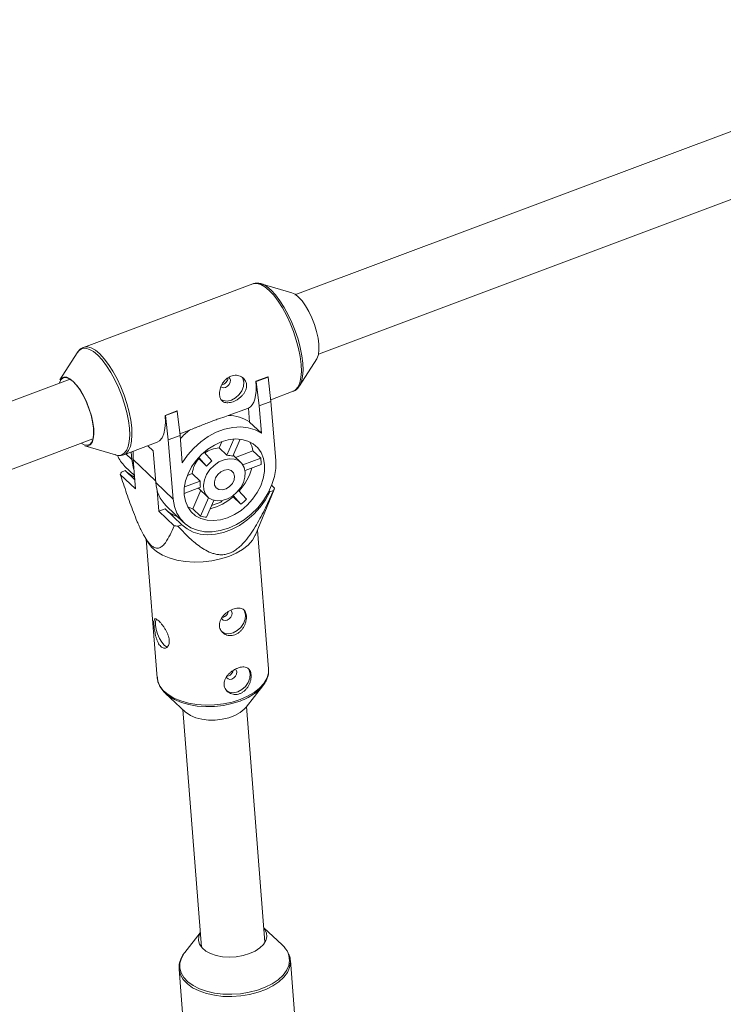
# Model space of a CAD drawing. Units: millimetres. Extents: x -3632 to 3738, y -3125 to 1367.
# Drawn here: x -1423 to -1246, y -785 to -537 of the extents above; entities that cross this region are included whole.
import ezdxf

# ---------------------------------------------------------------- set-up
doc = ezdxf.new("R2010")
doc.units = ezdxf.units.MM

msp = doc.modelspace()

# ---------------------------------------------------------------- linework, layer by layer
at = {"color": 7, "linetype": 'Continuous', "lineweight": 15}
for p, q in [((-1141.94, -527.19), (-1353.47, -606.55)), ((-1347.57, -621.42), (-1135.97, -542.04)), ((-1364.01, -603.75), (-1406.53, -619.7)), ((-1354.21, -606), (-1361.95, -603.72)), ((-1408.1, -621.03), (-1412.42, -627.84)), ((-1352.32, -629.38), (-1348, -622.56)), ((-1363.25, -628.22), (-1360.3, -627.11)), ((-1363.18, -628.29), (-1360.22, -627.18)), ((-1360.22, -627.18), (-1360.3, -627.11)), ((-1360.22, -627.18), (-1359.5, -633.29)), ((-1409.86, -627.7), (-1487.48, -656.82)), ((-1363.18, -628.29), (-1363.25, -628.22)), ((-1362.46, -634.4), (-1363.18, -628.29)), ((-1359.55, -632.83), (-1353.9, -630.71)), ((-1353.97, -630.74), (-1353.9, -630.71)), ((-1370.18, -636.82), (-1365.14, -634.93)), ((-1364.86, -638.43), (-1365.14, -634.93)), ((-1359.5, -633.29), (-1362.46, -634.4)), ((-1362.46, -634.4), (-1361.9, -641.25)), ((-1358.29, -648.11), (-1359.5, -633.29)), ((-1386.04, -636.76), (-1383.08, -635.66)), ((-1385.96, -636.83), (-1386.04, -636.76)), ((-1385.96, -636.83), (-1383.01, -635.73)), ((-1385.24, -642.94), (-1385.96, -636.83)), ((-1383.01, -635.73), (-1383.08, -635.66)), ((-1383.01, -635.73), (-1382.28, -641.83)), ((-1361.9, -641.25), (-1364.86, -638.43)), ((-1382.28, -641.83), (-1385.24, -642.94)), ((-1382.34, -641.38), (-1379.93, -640.48)), ((-1381.73, -648.69), (-1382.28, -641.83)), ((-1481.86, -671.8), (-1404.14, -642.65)), ((-1406.21, -644.4), (-1398.47, -646.69)), ((-1396.41, -646.66), (-1388.02, -643.51)), ((-1390.35, -644.39), (-1389.04, -645.64)), ((-1385.24, -642.94), (-1384.03, -657.76)), ((-1371.85, -643.37), (-1372.51, -644.92)), ((-1370.56, -646.79), (-1372.51, -644.92)), ((-1368.8, -642.7), (-1370.56, -646.79)), ((-1369.06, -647.03), (-1367.21, -642.73)), ((-1394.56, -645.96), (-1394.4, -647.85)), ((-1389.04, -645.64), (-1388.39, -653.6)), ((-1377.61, -647.32), (-1375.65, -649.5)), ((-1374.28, -648.19), (-1376.25, -646)), ((-1367.02, -648.6), (-1368.94, -646.76)), ((-1364.01, -645.67), (-1368.37, -647.31)), ((-1362.05, -647.54), (-1364.01, -645.67)), ((-1396.11, -649.56), (-1393.75, -651.82)), ((-1393.47, -655.21), (-1394.07, -647.81)), ((-1377.74, -647.48), (-1377.6, -647.63)), ((-1375.65, -649.5), (-1377.6, -647.63)), ((-1362.05, -647.54), (-1366.51, -649.21)), ((-1365.99, -650.63), (-1361.93, -649.1)), ((-1397.28, -651.57), (-1393.47, -655.21)), ((-1396.06, -650.64), (-1397, -651)), ((-1393.66, -652.94), (-1396.06, -650.64)), ((-1379.22, -651.38), (-1380.45, -651.84)), ((-1379.22, -651.38), (-1377.26, -653.25)), ((-1384.03, -657.76), (-1388.39, -653.6)), ((-1381.27, -656.36), (-1377.13, -654.81)), ((-1377.26, -653.25), (-1381.2, -654.72)), ((-1358.58, -655.02), (-1359.31, -654.32)), ((-1388.02, -655.63), (-1387.6, -660.82)), ((-1377.1, -655.56), (-1379.1, -660.21)), ((-1377.67, -655.01), (-1375.31, -657.27)), ((-1369.17, -657.02), (-1368.99, -657.22)), ((-1369, -656.9), (-1367.03, -659.09)), ((-1368.99, -657.22), (-1367.03, -659.09)), ((-1365.66, -657.77), (-1367.62, -655.6)), ((-1363.34, -666.71), (-1358.72, -655.36)), ((-1359.97, -655.79), (-1359.8, -655.94)), ((-1359.8, -655.94), (-1358.86, -655.59)), ((-1358.73, -655.36), (-1358.58, -655.02)), ((-1385.74, -659.47), (-1381.39, -663.63)), ((-1375.14, -657.42), (-1377.15, -662.08)), ((-1375.65, -662.33), (-1373.83, -658.09)), ((-1374.38, -659.38), (-1371.85, -658.43)), ((-1372.1, -658.2), (-1371.85, -658.43)), ((-1371.85, -658.43), (-1371.87, -658.17)), ((-1387.6, -660.82), (-1386.03, -660.23)), ((-1387.6, -660.82), (-1383.8, -664.45)), ((-1381.87, -664.2), (-1386.03, -660.23)), ((-1379.1, -660.21), (-1377.15, -662.08)), ((-1382.82, -664.56), (-1381.87, -664.2)), ((-1360.09, -700.41), (-1362.89, -665.6)), ((-1391.04, -667.45), (-1390.18, -668.87)), ((-1390.8, -667.85), (-1388, -702.65)), ((-1360.08, -700.69), (-1360.09, -700.41)), ((-1385.93, -706.59), (-1380.91, -711.22)), ((-1365.72, -709.99), (-1361.5, -704.62)), ((-1381.56, -710.62), (-1376.94, -770.24)), ((-1360.99, -769), (-1365.58, -709.81)), ((-1356.66, -769.67), (-1361.27, -765.39)), ((-1377.22, -766.63), (-1381.11, -771.56)), ((-1354.63, -773.45), (-1354.61, -773.59)), ((-1382.53, -775.76), (-1379.74, -811.71)), ((-1351.82, -809.54), (-1354.61, -773.59))]:
    msp.add_line(p, q, dxfattribs=at)
at = {"color": 8, "linetype": 'Continuous', "lineweight": 15}
for p, q in [((-1394.4, -647.85), (-1395.86, -646.45)), ((-1394.07, -647.81), (-1388.42, -653.21))]:
    msp.add_line(p, q, dxfattribs=at)
at = {"color": 8, "linetype": 'Continuous', "lineweight": 15, "flags": 128}
for points in [[(-1351.91, -623.96), (-1352.15, -622.03), (-1352.55, -619.98), (-1353.12, -617.86), (-1353.82, -615.72), (-1354.65, -613.62), (-1355.59, -611.61), (-1356.61, -609.74), (-1357.69, -608.06), (-1358.8, -606.6), (-1359.92, -605.4), (-1361.01, -604.49), (-1362.05, -603.9), (-1363.01, -603.63), (-1363.87, -603.7), (-1364.01, -603.75)], [(-1361.46, -603.9), (-1360.5, -604.46), (-1359.42, -605.36), (-1358.32, -606.54), (-1357.22, -607.98), (-1356.16, -609.65), (-1355.15, -611.5), (-1354.22, -613.48), (-1353.4, -615.56), (-1352.7, -617.67), (-1352.14, -619.76), (-1351.74, -621.79), (-1351.51, -623.7), (-1351.44, -625.45), (-1351.55, -626.99), (-1351.83, -628.28), (-1352.27, -629.28)], [(-1395, -640.01), (-1395.23, -638.1), (-1395.63, -636.08), (-1396.19, -633.98), (-1396.88, -631.87), (-1397.71, -629.8), (-1398.63, -627.81), (-1399.64, -625.97), (-1400.71, -624.3), (-1401.81, -622.86), (-1402.91, -621.67), (-1403.98, -620.77), (-1405.01, -620.19), (-1405.96, -619.92), (-1406.82, -619.99), (-1407.55, -620.39), (-1408.1, -621.03)], [(-1406.56, -619.71), (-1406.39, -619.65), (-1405.53, -619.58), (-1404.56, -619.85), (-1403.52, -620.44), (-1402.43, -621.35), (-1401.32, -622.55), (-1400.21, -624.01), (-1399.13, -625.69), (-1398.11, -627.56), (-1397.17, -629.57), (-1396.34, -631.67), (-1395.63, -633.81), (-1395.07, -635.93), (-1394.66, -637.98), (-1394.42, -639.91)], [(-1353.9, -630.71), (-1353.29, -630.35), (-1352.69, -629.63), (-1352.24, -628.6), (-1351.96, -627.29), (-1351.85, -625.73), (-1351.91, -623.96)], [(-1398.47, -646.69), (-1397.95, -646.8), (-1397.09, -646.73), (-1396.36, -646.33), (-1395.76, -645.61), (-1395.32, -644.6), (-1395.04, -643.3), (-1394.93, -641.76), (-1395, -640.01)], [(-1394.42, -639.91), (-1394.36, -641.68), (-1394.47, -643.24), (-1394.75, -644.55), (-1395.2, -645.58), (-1395.81, -646.3), (-1396.42, -646.66)], [(-1367.2, -708.08), (-1365.33, -707.26), (-1363.69, -706.3), (-1362.32, -705.21), (-1361.26, -704.03), (-1360.52, -702.78), (-1360.13, -701.5), (-1360.08, -700.69)], [(-1388, -702.65), (-1387.86, -703.47), (-1387.34, -704.69), (-1386.49, -705.82), (-1385.31, -706.84), (-1383.84, -707.73), (-1382.11, -708.45), (-1380.18, -709), (-1378.08, -709.35), (-1375.89, -709.5), (-1373.64, -709.44), (-1371.41, -709.18), (-1369.24, -708.72), (-1367.2, -708.08)], [(-1381.11, -771.56), (-1381.24, -771.73), (-1381.97, -772.96), (-1382.35, -774.22), (-1382.37, -775.48), (-1382.04, -776.71), (-1381.36, -777.87), (-1380.35, -778.94), (-1379.04, -779.89), (-1377.45, -780.69), (-1375.64, -781.32), (-1373.65, -781.77), (-1371.52, -782.02), (-1369.32, -782.07), (-1367.1, -781.92), (-1364.92, -781.56), (-1362.83, -781.02), (-1360.9, -780.3), (-1359.16, -779.42), (-1357.67, -778.41), (-1356.46, -777.29), (-1355.57, -776.09), (-1355.01, -774.84), (-1354.81, -773.58), (-1354.96, -772.33), (-1355.16, -771.73)], [(-1354.61, -773.59), (-1354.6, -774.03), (-1354.81, -775.31), (-1355.37, -776.57), (-1356.27, -777.79), (-1357.5, -778.92), (-1359.01, -779.95), (-1360.76, -780.84), (-1362.72, -781.56), (-1364.84, -782.11), (-1367.04, -782.47), (-1369.29, -782.63), (-1371.52, -782.58), (-1373.67, -782.32), (-1375.69, -781.87), (-1377.53, -781.23), (-1379.13, -780.42), (-1380.46, -779.46), (-1381.49, -778.38), (-1382.17, -777.2), (-1382.51, -775.96), (-1382.53, -775.79)]]:
    msp.add_lwpolyline(points, dxfattribs=at)
at = {"color": 7, "linetype": 'Continuous', "lineweight": 15, "flags": 128}
for points in [[(-1361.95, -603.72), (-1361.52, -603.87), (-1361.46, -603.9)], [(-1348, -622.56), (-1347.89, -622.37), (-1347.58, -621.46), (-1347.44, -620.29), (-1347.47, -618.9), (-1347.68, -617.35), (-1348.05, -615.69), (-1348.57, -613.99), (-1349.22, -612.31), (-1349.98, -610.72), (-1350.82, -609.28), (-1351.69, -608.05), (-1352.58, -607.06), (-1353.45, -606.37), (-1354.21, -606)], [(-1404, -639.99), (-1404.22, -638.41), (-1404.6, -636.73), (-1405.14, -635.01), (-1405.81, -633.32), (-1406.59, -631.73), (-1407.44, -630.31), (-1408.34, -629.11), (-1409.23, -628.18), (-1410.09, -627.57), (-1410.89, -627.29), (-1411.58, -627.36), (-1412.14, -627.77), (-1412.55, -628.51), (-1412.62, -628.74)], [(-1412.42, -627.84), (-1412.07, -627.43), (-1411.46, -627.14), (-1410.74, -627.19), (-1409.94, -627.56), (-1409.07, -628.26), (-1408.18, -629.24), (-1407.31, -630.47), (-1406.47, -631.91), (-1405.71, -633.5), (-1405.06, -635.18), (-1404.54, -636.88), (-1404.17, -638.54), (-1403.96, -640.09)], [(-1369.65, -627.95), (-1369.79, -627.5), (-1369.93, -627.33)], [(-1366.29, -628.44), (-1366.53, -627.52), (-1366.65, -627.31)], [(-1372.07, -629.57), (-1371.88, -629.71), (-1371.42, -629.82), (-1370.89, -629.73), (-1370.39, -629.44), (-1369.97, -629), (-1369.71, -628.47), (-1369.65, -627.95)], [(-1372.06, -632.78), (-1371.46, -633.06), (-1370.48, -633.16), (-1369.42, -632.92), (-1368.38, -632.37), (-1367.47, -631.56), (-1366.78, -630.57), (-1366.37, -629.5), (-1366.29, -628.44)], [(-1365.14, -634.93), (-1364.63, -634.6), (-1364.18, -634.12), (-1363.82, -633.47), (-1363.53, -632.68), (-1363.33, -631.74), (-1363.22, -630.68), (-1363.19, -629.5), (-1363.25, -628.22)], [(-1352.27, -629.28), (-1352.28, -629.3), (-1352.32, -629.38)], [(-1388.02, -643.51), (-1387.42, -643.16), (-1386.82, -642.43), (-1386.37, -641.4), (-1386.08, -640.09), (-1385.97, -638.53), (-1386.04, -636.76)], [(-1407.1, -643.76), (-1406.31, -644.18), (-1405.57, -644.28), (-1404.94, -644.04), (-1404.45, -643.46), (-1404.12, -642.56), (-1403.97, -641.39), (-1404, -639.99)], [(-1361.9, -641.25), (-1363.44, -640.4), (-1365.19, -639.86), (-1367.08, -639.65), (-1369.09, -639.77), (-1371.14, -640.22), (-1373.2, -640.99), (-1375.2, -642.06), (-1377.1, -643.41), (-1378.85, -644.99), (-1380.41, -646.76), (-1381.73, -648.69)], [(-1403.96, -640.09), (-1403.93, -641.48), (-1404.07, -642.65), (-1404.38, -643.56), (-1404.85, -644.17), (-1405.45, -644.46), (-1406.17, -644.41), (-1406.21, -644.4)], [(-1361.08, -649.15), (-1361.36, -647.55), (-1361.95, -646.12), (-1362.81, -644.89), (-1363.93, -643.91), (-1365.27, -643.2), (-1366.79, -642.79), (-1368.44, -642.69), (-1370.18, -642.89), (-1371.94, -643.4), (-1373.68, -644.21), (-1375.34, -645.27), (-1376.88, -646.57), (-1378.24, -648.07), (-1379.39, -649.71), (-1380.29, -651.45), (-1380.91, -653.23), (-1381.23, -655.01), (-1381.25, -656.72), (-1380.96, -658.32), (-1380.38, -659.75), (-1379.51, -660.98), (-1378.39, -661.96), (-1377.05, -662.67), (-1375.53, -663.08), (-1373.88, -663.18), (-1372.15, -662.98), (-1370.39, -662.46), (-1368.65, -661.66), (-1366.98, -660.6), (-1365.45, -659.3), (-1364.08, -657.8), (-1362.94, -656.16), (-1362.04, -654.42), (-1361.42, -652.64), (-1361.09, -650.86), (-1361.08, -649.15)], [(-1394.07, -647.81), (-1394.06, -645.89), (-1394.05, -645.78)], [(-1393.86, -650.44), (-1394.09, -649.69), (-1394.4, -647.85)], [(-1384.03, -657.76), (-1383.72, -659.61), (-1383.1, -661.28), (-1382.18, -662.76), (-1380.99, -663.99), (-1379.56, -664.95), (-1377.93, -665.61), (-1376.12, -665.96), (-1374.2, -665.99), (-1372.2, -665.7), (-1370.17, -665.09), (-1368.17, -664.19), (-1366.24, -663.01), (-1364.44, -661.58), (-1362.8, -659.93), (-1361.36, -658.12), (-1360.17, -656.18), (-1359.25, -654.15), (-1358.62, -652.1), (-1358.3, -650.07), (-1358.29, -648.11)], [(-1365.95, -650.98), (-1366.21, -649.81), (-1366.78, -648.84), (-1367.63, -648.13), (-1368.71, -647.72), (-1369.93, -647.64), (-1371.24, -647.89), (-1372.54, -648.46), (-1373.75, -649.31), (-1374.8, -650.38), (-1375.62, -651.62), (-1376.16, -652.94), (-1376.39, -654.26), (-1376.29, -655.49), (-1375.87, -656.57), (-1375.15, -657.42), (-1374.18, -657.98), (-1373.02, -658.23), (-1371.75, -658.14), (-1370.43, -657.73), (-1369.17, -657.02), (-1368.03, -656.05), (-1367.08, -654.88), (-1366.4, -653.59), (-1366.01, -652.26), (-1365.95, -650.98)], [(-1393.71, -652.29), (-1394.73, -651.72), (-1395.77, -650.92)], [(-1368.64, -651.99), (-1368.88, -651.19), (-1369.43, -650.63), (-1370.21, -650.38), (-1371.12, -650.48), (-1372.04, -650.9), (-1372.84, -651.6), (-1373.41, -652.48), (-1373.68, -653.43), (-1373.61, -654.3), (-1373.2, -654.99), (-1372.53, -655.41), (-1371.67, -655.49), (-1370.74, -655.22), (-1369.86, -654.65), (-1369.17, -653.84), (-1368.74, -652.91), (-1368.64, -651.99)], [(-1381.87, -664.2), (-1380.54, -665.28), (-1378.99, -666.08), (-1377.26, -666.58), (-1375.38, -666.76), (-1373.41, -666.62), (-1371.39, -666.17), (-1369.37, -665.41), (-1367.39, -664.37), (-1365.51, -663.07), (-1363.78, -661.53), (-1362.22, -659.81), (-1360.89, -657.93), (-1359.8, -655.94)], [(-1380.38, -659.74), (-1380.04, -659.9), (-1379.1, -660.21)], [(-1363.34, -666.71), (-1363.41, -666.87), (-1364.15, -668.12), (-1365.21, -669.3), (-1366.59, -670.39), (-1368.22, -671.35), (-1370.09, -672.17)], [(-1370.09, -672.17), (-1372.13, -672.81), (-1374.3, -673.27), (-1376.53, -673.54), (-1378.78, -673.59), (-1380.97, -673.44), (-1383.07, -673.09), (-1385, -672.54), (-1386.73, -671.82), (-1388.2, -670.93), (-1389.38, -669.91), (-1390.18, -668.87)], [(-1371.95, -690.96), (-1371.85, -691.05), (-1371.04, -691.48), (-1370.06, -691.58), (-1369, -691.34), (-1367.96, -690.79), (-1367.05, -689.98), (-1366.36, -688.99), (-1365.95, -687.92), (-1365.86, -686.87), (-1366.11, -685.94), (-1366.33, -685.57)], [(-1371.86, -687.67), (-1371.78, -687.83), (-1371.46, -688.13), (-1371, -688.24), (-1370.47, -688.15), (-1369.96, -687.86), (-1369.55, -687.42), (-1369.29, -686.9), (-1369.23, -686.37), (-1369.37, -685.92), (-1369.5, -685.75)], [(-1388.23, -687.88), (-1388.42, -688.5), (-1388.43, -689.4), (-1388.26, -690.48), (-1387.91, -691.63), (-1387.43, -692.74), (-1386.87, -693.71), (-1386.26, -694.43), (-1385.69, -694.83), (-1385.5, -694.89)], [(-1370.76, -705.75), (-1370.66, -705.84), (-1369.85, -706.27), (-1368.87, -706.37), (-1367.81, -706.13), (-1366.77, -705.59), (-1365.86, -704.78), (-1365.17, -703.79), (-1364.76, -702.71), (-1364.67, -701.66), (-1364.92, -700.73), (-1365.14, -700.37)], [(-1370.67, -702.46), (-1370.59, -702.62), (-1370.26, -702.92), (-1369.81, -703.04), (-1369.28, -702.94), (-1368.77, -702.65), (-1368.36, -702.21), (-1368.1, -701.69), (-1368.04, -701.16), (-1368.18, -700.71), (-1368.31, -700.55)], [(-1367.24, -708.46), (-1369.26, -709.1), (-1371.4, -709.55), (-1373.61, -709.81), (-1375.83, -709.86), (-1378, -709.72), (-1380.06, -709.37), (-1381.97, -708.83), (-1383.68, -708.11), (-1385.13, -707.24), (-1386.3, -706.23), (-1387.15, -705.11), (-1387.27, -704.89)], [(-1361.5, -704.62), (-1362.43, -705.62), (-1363.38, -706.41)], [(-1380.91, -711.22), (-1380.75, -711.36), (-1379.68, -712.07), (-1378.36, -712.64), (-1376.84, -713.03), (-1375.18, -713.23), (-1373.45, -713.23), (-1371.72, -713.03), (-1370.07, -712.64), (-1368.55, -712.07), (-1367.24, -711.36), (-1366.19, -710.51), (-1365.72, -709.99)], [(-1361.26, -765.45), (-1361.07, -765.7), (-1360.62, -766.63), (-1360.53, -767.61), (-1360.78, -768.6), (-1361.37, -769.55), (-1362.28, -770.44), (-1363.47, -771.22), (-1364.89, -771.86)], [(-1364.89, -771.86), (-1366.49, -772.34), (-1368.18, -772.63), (-1369.92, -772.73), (-1371.62, -772.63), (-1373.22, -772.33), (-1374.65, -771.85), (-1375.86, -771.2), (-1376.78, -770.41), (-1377.4, -769.52), (-1377.67, -768.57), (-1377.59, -767.58), (-1377.21, -766.68)]]:
    msp.add_lwpolyline(points, dxfattribs=at)
at = {"color": 7, "linetype": 'Continuous', "lineweight": 15}
for centre, radius, start, end in [((-1370.11, -646.19), 9.38, 55.9345, 90.4418), ((-1367.57, -656.18), 19.98, 128.2138, 137.1628), ((-1372.23, -651.32), 6.4, 92.5641, 126.8573), ((-1371.2, -646.87), 7.29, 9.4841, 28.287), ((-1390.33, -643.55), 8.34, 203.1181, 226.0611), ((-1370.46, -650.92), 4.13, 70.1882, 91.2949), ((-1372.32, -652.13), 6.94, 139.616, 173.7652), ((-1369.38, -654.64), 8.1, 127.2053, 140.6592), ((-1370.75, -649.04), 8.82, 359.5686, 9.7501), ((-1389.47, -654.96), 8.51, 152.2182, 156.5145), ((-1378.08, -646.07), 14.35, 317.6057, 344.2057), ((-1379.45, -653.11), 8.95, 183.1749, 225.3191), ((-1372.71, -653.66), 4.57, 174.7871, 194.5317), ((-1377.97, -646.96), 13.64, 283.703, 311.2147), ((-1366.38, -651.62), 8.51, 332.2182, 336.5145), ((-1377.22, -647.14), 15.71, 310.4672, 317.3972), ((-1380.04, -654.17), 8.52, 227.9494, 250.5021), ((-1375.12, -654.36), 7.98, 255.2972, 266.1859), ((-1380, -632.82), 31.86, 263.1402, 264.9215), ((-1360.73, -774.19), 6.09, 23.7997, 47.9587)]:
    msp.add_arc(centre, radius, start, end, dxfattribs=at)
at = {"color": 8, "linetype": 'Continuous', "lineweight": 15}
msp.add_arc((-1372.45, -693.95), 15.41, 289.7364, 306.0233, dxfattribs=at)
at = {"color": 7, "linetype": 'Continuous', "lineweight": 15}
for points, knots in [([(-1361.37, -603.97), (-1361.51, -603.9), (-1361.97, -603.66), (-1362.74, -603.55), (-1363.5, -603.54), (-1363.86, -603.72), (-1363.95, -603.76)], [0, 0, 0, 0, 0.160043, 0.535366, 0.886303, 1, 1, 1, 1]), ([(-1406.56, -619.75), (-1406.74, -619.82), (-1407.21, -620), (-1407.72, -620.46), (-1407.98, -620.89), (-1408.07, -621.04)], [0, 0, 0, 0, 0.284197, 0.756395, 1, 1, 1, 1]), ([(-1372.38, -631.64), (-1372.4, -631.43), (-1372.4, -631.21), (-1372.36, -630.75), (-1372.32, -630.52), (-1372.21, -630.04), (-1372.13, -629.8), (-1371.94, -629.33), (-1371.83, -629.1), (-1371.58, -628.66), (-1371.44, -628.44), (-1371.12, -628.04), (-1370.95, -627.85), (-1370.58, -627.52), (-1370.38, -627.37), (-1369.96, -627.11), (-1369.74, -627), (-1369.3, -626.83), (-1369.07, -626.77), (-1368.61, -626.7), (-1368.38, -626.69), (-1367.71, -626.74), (-1367.28, -626.87), (-1366.72, -627.19), (-1366.55, -627.31), (-1366.25, -627.59), (-1366.11, -627.76), (-1365.89, -628.1), (-1365.8, -628.29), (-1365.66, -628.68), (-1365.62, -628.89), (-1365.58, -629.31), (-1365.59, -629.52), (-1365.66, -629.96), (-1365.72, -630.17), (-1365.88, -630.6), (-1365.99, -630.81), (-1366.23, -631.22), (-1366.38, -631.42), (-1366.7, -631.8), (-1366.88, -631.98), (-1367.26, -632.32), (-1367.46, -632.48), (-1367.88, -632.77), (-1368.1, -632.9), (-1368.54, -633.14), (-1368.77, -633.24), (-1369.22, -633.41), (-1369.44, -633.47), (-1369.87, -633.57), (-1370.08, -633.59), (-1370.47, -633.61), (-1370.66, -633.6), (-1371.02, -633.54), (-1371.19, -633.48), (-1371.49, -633.34), (-1371.62, -633.25), (-1371.87, -633.02), (-1371.97, -632.89), (-1372.15, -632.59), (-1372.22, -632.42), (-1372.33, -632.05), (-1372.37, -631.86), (-1372.38, -631.64)], [0, 0, 0, 0, 0.03125, 0.03125, 0.0625, 0.0625, 0.09375, 0.09375, 0.125, 0.125, 0.15625, 0.15625, 0.1875, 0.1875, 0.21875, 0.21875, 0.25, 0.25, 0.28125, 0.28125, 0.3125, 0.3125, 0.375, 0.375, 0.40625, 0.40625, 0.4375, 0.4375, 0.46875, 0.46875, 0.5, 0.5, 0.53125, 0.53125, 0.5625, 0.5625, 0.59375, 0.59375, 0.625, 0.625, 0.65625, 0.65625, 0.6875, 0.6875, 0.71875, 0.71875, 0.75, 0.75, 0.78125, 0.78125, 0.8125, 0.8125, 0.84375, 0.84375, 0.875, 0.875, 0.90625, 0.90625, 0.9375, 0.9375, 0.96875, 0.96875, 1, 1, 1, 1]), ([(-1370.29, -627.34), (-1370.29, -627.49), (-1370.3, -627.78), (-1370.52, -628.22), (-1370.86, -628.62), (-1371.28, -628.92), (-1371.62, -629.09), (-1371.78, -629.11), (-1371.8, -629.11)], [0, 0, 0, 0, 0.19342, 0.386774, 0.581881, 0.778251, 0.97268, 1, 1, 1, 1]), ([(-1354.02, -630.71), (-1353.88, -630.67), (-1353.43, -630.56), (-1352.81, -630.06), (-1352.44, -629.53), (-1352.26, -629.26)], [0, 0, 0, 0, 0.183414, 0.593348, 1, 1, 1, 1]), ([(-1379.93, -640.48), (-1379.48, -640.3), (-1379.03, -640.12), (-1378.34, -639.84), (-1378.11, -639.74), (-1377.65, -639.55), (-1377.42, -639.46), (-1376.74, -639.18), (-1376.29, -639), (-1375.4, -638.64), (-1374.95, -638.47), (-1374.1, -638.15), (-1373.68, -638), (-1373.07, -637.79), (-1372.88, -637.72), (-1372.49, -637.58), (-1372.29, -637.52), (-1371.37, -637.21), (-1370.72, -637.01), (-1370.18, -636.82)], [0, 0, 0, 0, 0.125, 0.125, 0.1875, 0.1875, 0.25, 0.25, 0.375, 0.375, 0.5, 0.5, 0.625, 0.625, 0.6875, 0.6875, 0.75, 0.75, 1, 1, 1, 1]), ([(-1398.61, -646.61), (-1398.41, -646.68), (-1397.91, -646.86), (-1397.15, -646.89), (-1396.65, -646.71), (-1396.43, -646.63)], [0, 0, 0, 0, 0.269311, 0.69326, 1, 1, 1, 1]), ([(-1397.28, -651.57), (-1396.77, -653.17), (-1396.24, -654.76), (-1395.15, -657.94), (-1394.59, -659.52), (-1393.67, -661.88), (-1393.36, -662.67), (-1392.87, -663.83), (-1392.7, -664.21), (-1392.35, -664.97), (-1392.18, -665.34), (-1391.63, -666.44), (-1391.25, -667.14), (-1390.65, -668.08), (-1390.44, -668.38), (-1390.02, -668.91), (-1389.81, -669.14), (-1389.4, -669.53), (-1389.19, -669.69), (-1388.8, -669.92), (-1388.61, -670), (-1388.08, -670.14), (-1387.76, -670.1), (-1387.17, -669.88), (-1386.9, -669.7), (-1386.41, -669.26), (-1386.19, -669), (-1385.54, -668.14), (-1385.16, -667.46), (-1384.45, -666.02), (-1384.12, -665.25), (-1383.8, -664.45)], [0, 0, 0, 0, 0.125, 0.125, 0.25, 0.25, 0.3125, 0.3125, 0.34375, 0.34375, 0.375, 0.375, 0.4375, 0.4375, 0.46875, 0.46875, 0.5, 0.5, 0.53125, 0.53125, 0.5625, 0.5625, 0.625, 0.625, 0.6875, 0.6875, 0.75, 0.75, 0.875, 0.875, 1, 1, 1, 1]), ([(-1358.86, -655.59), (-1359.49, -657.05), (-1360.15, -658.5), (-1361.21, -660.67), (-1361.57, -661.39), (-1362.33, -662.83), (-1362.72, -663.54), (-1363.55, -664.96), (-1364, -665.66), (-1364.93, -667.03), (-1365.43, -667.69), (-1366.24, -668.64), (-1366.52, -668.95), (-1367.12, -669.55), (-1367.43, -669.84), (-1368.09, -670.37), (-1368.43, -670.61), (-1368.96, -670.93), (-1369.15, -671.03), (-1369.51, -671.21), (-1369.7, -671.29), (-1370.25, -671.5), (-1370.61, -671.6), (-1371.36, -671.73), (-1371.72, -671.76), (-1372.42, -671.74), (-1372.76, -671.71), (-1373.43, -671.59), (-1373.75, -671.5), (-1374.68, -671.2), (-1375.26, -670.94), (-1376.09, -670.48), (-1376.36, -670.32), (-1376.89, -669.98), (-1377.15, -669.8), (-1377.91, -669.25), (-1378.4, -668.87), (-1379.34, -668.07), (-1379.79, -667.65), (-1381.13, -666.37), (-1381.99, -665.48), (-1382.82, -664.56)], [0, 0, 0, 0, 0.125, 0.125, 0.1875, 0.1875, 0.25, 0.25, 0.3125, 0.3125, 0.375, 0.375, 0.40625, 0.40625, 0.4375, 0.4375, 0.46875, 0.46875, 0.484375, 0.484375, 0.5, 0.5, 0.53125, 0.53125, 0.5625, 0.5625, 0.59375, 0.59375, 0.625, 0.625, 0.6875, 0.6875, 0.71875, 0.71875, 0.75, 0.75, 0.8125, 0.8125, 0.875, 0.875, 1, 1, 1, 1]), ([(-1368.51, -691.81), (-1368.73, -691.89), (-1368.96, -691.95), (-1369.41, -692.02), (-1369.64, -692.03), (-1370.09, -692), (-1370.31, -691.96), (-1370.73, -691.83), (-1370.93, -691.75), (-1371.3, -691.53), (-1371.47, -691.41), (-1371.78, -691.12), (-1371.92, -690.96), (-1372.14, -690.61), (-1372.23, -690.43), (-1372.37, -690.03), (-1372.41, -689.83), (-1372.44, -689.41), (-1372.44, -689.19), (-1372.37, -688.76), (-1372.31, -688.54), (-1372.14, -688.11), (-1372.04, -687.9), (-1371.79, -687.5), (-1371.64, -687.3), (-1371.32, -686.92), (-1371.14, -686.74), (-1370.76, -686.4), (-1370.56, -686.24), (-1370.13, -685.95), (-1369.92, -685.82), (-1369.47, -685.58), (-1369.25, -685.48), (-1368.8, -685.32), (-1368.58, -685.25), (-1368.15, -685.16), (-1367.94, -685.13), (-1367.54, -685.11), (-1367.35, -685.12), (-1367, -685.19), (-1366.84, -685.24), (-1366.53, -685.38), (-1366.4, -685.48), (-1366.16, -685.7), (-1366.05, -685.83), (-1365.87, -686.13), (-1365.8, -686.3), (-1365.7, -686.66), (-1365.66, -686.86), (-1365.63, -687.29), (-1365.63, -687.51), (-1365.67, -687.96), (-1365.71, -688.2), (-1365.82, -688.68), (-1365.89, -688.92), (-1366.08, -689.39), (-1366.19, -689.62), (-1366.44, -690.06), (-1366.59, -690.28), (-1366.9, -690.68), (-1367.08, -690.87), (-1367.45, -691.21), (-1367.65, -691.36), (-1368.07, -691.62), (-1368.28, -691.73), (-1368.51, -691.81)], [0, 0, 0, 0, 0.03125, 0.03125, 0.0625, 0.0625, 0.09375, 0.09375, 0.125, 0.125, 0.15625, 0.15625, 0.1875, 0.1875, 0.21875, 0.21875, 0.25, 0.25, 0.28125, 0.28125, 0.3125, 0.3125, 0.34375, 0.34375, 0.375, 0.375, 0.40625, 0.40625, 0.4375, 0.4375, 0.46875, 0.46875, 0.5, 0.5, 0.53125, 0.53125, 0.5625, 0.5625, 0.59375, 0.59375, 0.625, 0.625, 0.65625, 0.65625, 0.6875, 0.6875, 0.71875, 0.71875, 0.75, 0.75, 0.78125, 0.78125, 0.8125, 0.8125, 0.84375, 0.84375, 0.875, 0.875, 0.90625, 0.90625, 0.9375, 0.9375, 0.96875, 0.96875, 1, 1, 1, 1]), ([(-1370.19, -686.03), (-1370.19, -686.06), (-1370.22, -686.24), (-1370.39, -686.59), (-1370.71, -687.01), (-1371.13, -687.3), (-1371.48, -687.44), (-1371.66, -687.43), (-1371.7, -687.42)], [0, 0, 0, 0, 0.040961, 0.265972, 0.494242, 0.722727, 0.948081, 1, 1, 1, 1]), ([(-1388.82, -689.54), (-1388.83, -689.33), (-1388.85, -689.13), (-1388.85, -688.78), (-1388.85, -688.62), (-1388.83, -688.34), (-1388.82, -688.22), (-1388.76, -688.03), (-1388.73, -687.95), (-1388.64, -687.85), (-1388.59, -687.82), (-1388.45, -687.81), (-1388.38, -687.82), (-1388.21, -687.9), (-1388.11, -687.96), (-1387.89, -688.12), (-1387.78, -688.22), (-1387.53, -688.46), (-1387.39, -688.6), (-1387.12, -688.91), (-1386.97, -689.08), (-1386.68, -689.44), (-1386.54, -689.64), (-1386.26, -690.05), (-1386.12, -690.26), (-1385.85, -690.7), (-1385.73, -690.93), (-1385.51, -691.38), (-1385.41, -691.62), (-1385.23, -692.08), (-1385.16, -692.3), (-1385.06, -692.76), (-1385.02, -692.98), (-1384.99, -693.4), (-1384.99, -693.6), (-1385.03, -693.98), (-1385.07, -694.15), (-1385.18, -694.46), (-1385.25, -694.6), (-1385.42, -694.84), (-1385.51, -694.94), (-1385.73, -695.09), (-1385.85, -695.14), (-1386.09, -695.2), (-1386.22, -695.2), (-1386.48, -695.16), (-1386.61, -695.11), (-1386.88, -694.97), (-1387.01, -694.87), (-1387.26, -694.63), (-1387.38, -694.49), (-1387.61, -694.16), (-1387.72, -693.98), (-1387.91, -693.58), (-1388.01, -693.37), (-1388.18, -692.91), (-1388.25, -692.68), (-1388.39, -692.19), (-1388.45, -691.94), (-1388.56, -691.44), (-1388.6, -691.19), (-1388.68, -690.7), (-1388.72, -690.45), (-1388.78, -689.98), (-1388.8, -689.76), (-1388.82, -689.54)], [0, 0, 0, 0, 0.03125, 0.03125, 0.0625, 0.0625, 0.09375, 0.09375, 0.125, 0.125, 0.15625, 0.15625, 0.1875, 0.1875, 0.21875, 0.21875, 0.25, 0.25, 0.28125, 0.28125, 0.3125, 0.3125, 0.34375, 0.34375, 0.375, 0.375, 0.40625, 0.40625, 0.4375, 0.4375, 0.46875, 0.46875, 0.5, 0.5, 0.53125, 0.53125, 0.5625, 0.5625, 0.59375, 0.59375, 0.625, 0.625, 0.65625, 0.65625, 0.6875, 0.6875, 0.71875, 0.71875, 0.75, 0.75, 0.78125, 0.78125, 0.8125, 0.8125, 0.84375, 0.84375, 0.875, 0.875, 0.90625, 0.90625, 0.9375, 0.9375, 0.96875, 0.96875, 1, 1, 1, 1]), ([(-1367.32, -706.6), (-1367.54, -706.69), (-1367.77, -706.75), (-1368.22, -706.81), (-1368.45, -706.82), (-1368.9, -706.79), (-1369.12, -706.75), (-1369.54, -706.63), (-1369.74, -706.54), (-1370.11, -706.33), (-1370.28, -706.2), (-1370.59, -705.91), (-1370.72, -705.75), (-1370.95, -705.41), (-1371.04, -705.22), (-1371.18, -704.82), (-1371.22, -704.62), (-1371.25, -704.2), (-1371.25, -703.98), (-1371.18, -703.55), (-1371.12, -703.34), (-1370.95, -702.91), (-1370.85, -702.7), (-1370.6, -702.29), (-1370.45, -702.09), (-1370.13, -701.71), (-1369.95, -701.53), (-1369.57, -701.19), (-1369.36, -701.03), (-1368.94, -700.74), (-1368.73, -700.61), (-1368.28, -700.38), (-1368.06, -700.28), (-1367.61, -700.11), (-1367.39, -700.04), (-1366.96, -699.95), (-1366.75, -699.92), (-1366.35, -699.9), (-1366.16, -699.92), (-1365.81, -699.98), (-1365.64, -700.03), (-1365.34, -700.18), (-1365.21, -700.27), (-1364.97, -700.49), (-1364.86, -700.62), (-1364.68, -700.92), (-1364.61, -701.09), (-1364.51, -701.46), (-1364.47, -701.66), (-1364.44, -702.08), (-1364.44, -702.3), (-1364.48, -702.76), (-1364.52, -703), (-1364.63, -703.47), (-1364.7, -703.71), (-1364.89, -704.18), (-1365, -704.41), (-1365.25, -704.86), (-1365.4, -705.07), (-1365.71, -705.48), (-1365.89, -705.66), (-1366.26, -706), (-1366.46, -706.15), (-1366.87, -706.41), (-1367.09, -706.52), (-1367.32, -706.6)], [0, 0, 0, 0, 0.03125, 0.03125, 0.0625, 0.0625, 0.09375, 0.09375, 0.125, 0.125, 0.15625, 0.15625, 0.1875, 0.1875, 0.21875, 0.21875, 0.25, 0.25, 0.28125, 0.28125, 0.3125, 0.3125, 0.34375, 0.34375, 0.375, 0.375, 0.40625, 0.40625, 0.4375, 0.4375, 0.46875, 0.46875, 0.5, 0.5, 0.53125, 0.53125, 0.5625, 0.5625, 0.59375, 0.59375, 0.625, 0.625, 0.65625, 0.65625, 0.6875, 0.6875, 0.71875, 0.71875, 0.75, 0.75, 0.78125, 0.78125, 0.8125, 0.8125, 0.84375, 0.84375, 0.875, 0.875, 0.90625, 0.90625, 0.9375, 0.9375, 0.96875, 0.96875, 1, 1, 1, 1]), ([(-1368.99, -700.82), (-1369, -700.85), (-1369.03, -701.03), (-1369.2, -701.38), (-1369.52, -701.8), (-1369.94, -702.09), (-1370.29, -702.23), (-1370.47, -702.22), (-1370.51, -702.22)], [0, 0, 0, 0, 0.040961, 0.265972, 0.494242, 0.722727, 0.948081, 1, 1, 1, 1]), ([(-1363.48, -706.49), (-1363.4, -706.43), (-1362.82, -706.05), (-1361.97, -705.22), (-1361, -704.01), (-1360.37, -702.71), (-1360.07, -701.6), (-1360.1, -700.95), (-1360.12, -700.73)], [0, 0, 0, 0, 0.036071, 0.254499, 0.47278, 0.688724, 0.899674, 1, 1, 1, 1]), ([(-1387.98, -702.46), (-1387.96, -702.74), (-1387.93, -703.45), (-1387.69, -704.21), (-1387.41, -704.65), (-1387.37, -704.71)], [0, 0, 0, 0, 0.363829, 0.909008, 1, 1, 1, 1]), ([(-1381.04, -771.53), (-1381.22, -771.75), (-1381.74, -772.37), (-1382.24, -773.47), (-1382.57, -774.69), (-1382.52, -775.46), (-1382.5, -775.79)], [0, 0, 0, 0, 0.171188, 0.478701, 0.77903, 1, 1, 1, 1]), ([(-1354.67, -773.43), (-1354.67, -773.26), (-1354.69, -772.76), (-1354.9, -772.29), (-1355.03, -771.97)], [0, 0, 0, 0, 0.33494, 1, 1, 1, 1])]:
    msp.add_open_spline(points, degree=3, knots=knots, dxfattribs=at)

doc.saveas('drawing.dxf')
